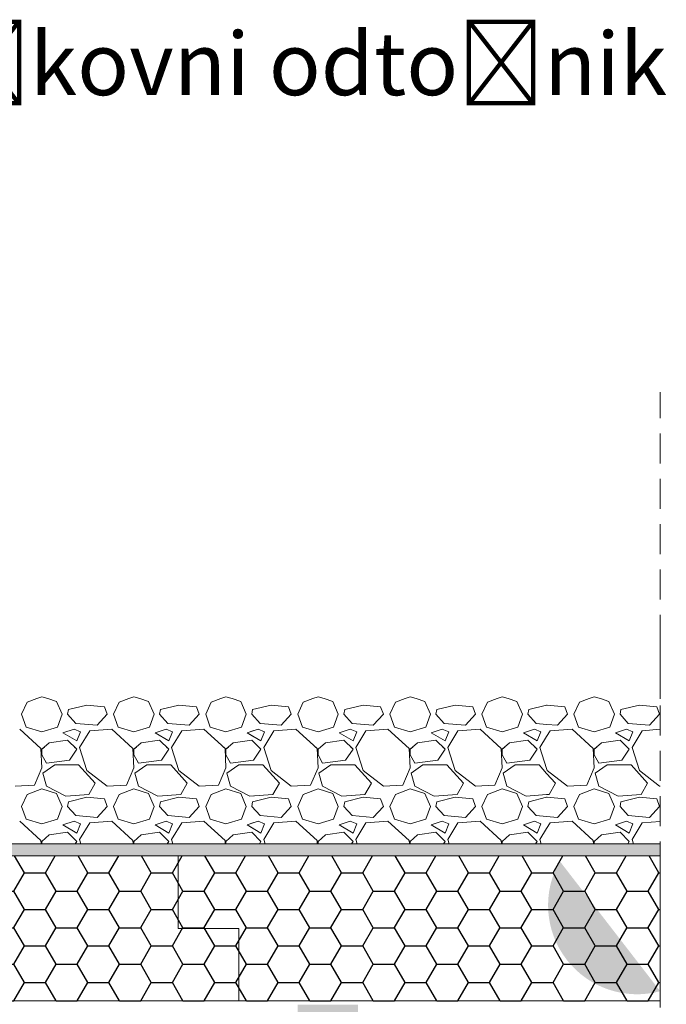
# Model space of a CAD drawing. Units: inches. Extents: x 5724 to 9629, y 645 to 5144.
# Drawn here: x 9168 to 9195, y 2414 to 2454 of the extents above; entities that cross this region are included whole.
import ezdxf
from ezdxf import colors
from ezdxf.entities.mleader import LeaderData, LeaderLine
from ezdxf.math import Vec2, Vec3

# ---------------------------------------------------------------- set-up
doc = ezdxf.new("R2010")
doc.units = ezdxf.units.IN
doc.header["$MEASUREMENT"] = 0
doc.linetypes.add('ACAD_ISO03W100', pattern=[30, 12, -18])
doc.linetypes.add('HIDDEN2', pattern=[0.1875, 0.125, -0.0625])
doc.layers.get('0').update_dxf_attribs({"lineweight": 0})
for name, color, linetype, lineweight in [('Gravel', 254, 'Continuous', 0), ('Metal', 251, 'Continuous', 0), ('PP fleece', 252, 'Continuous', 0), ('Text', 7, 'Continuous', 0), ('Waterproofing', 7, 'ACAD_ISO03W100', 0), ('XPS Polyfoam', 253, 'Continuous', 0)]:
    doc.layers.add(name, color=color, linetype=linetype, lineweight=lineweight)
doc.layers.add('XPS_plosce', color=8, linetype='Continuous')
doc.styles.add('ARIAL', font='arial.ttf')

# ---------------------------------------------------------------- blocks, each defined once
blk = doc.blocks.new('A$C75DB6876')
at = {"layer": 'XPS_plosce'}
h = blk.add_hatch(dxfattribs=at)
h.set_pattern_fill('HONEY', color=256, scale=7, style=0)
h.set_pattern_definition([(0, (-4905.7137, -971.90246), (1.3125, 0.75777222), [0.875, -1.75]), (120, (-4905.7137, -971.90246), (-1.3125, 0.75777223), [0.875, -1.75]), (60, (-4905.7137, -971.90246), (3e-09, 1.51554445), [-1.75, 0.875])])
edge = h.paths.add_edge_path()
edge.add_arc((0.004, 0.338), 0.338, 269.2809, 355.0448, ccw=False)
edge.add_line((0, 0), (-3.471, -0.096))
edge.add_line((-3.471, -0.096), (-3.822, -0.346))
edge.add_line((-3.822, -0.346), (-3.822, -0.853))
edge.add_arc((-3.952, -0.872), 0.131, -98.3374, 8.2941, ccw=False)
edge.add_line((-3.971, -1.002), (-5.499, -1.131))
edge.add_line((-5.499, -1.131), (-5.498, -2.845))
edge.add_line((-5.498, -2.845), (37.09, -2.845))
edge.add_line((37.09, -2.845), (37.09, 3.158))
edge.add_line((37.09, 3.158), (0.341, 3.158))
edge.add_line((0.341, 3.158), (0.341, 0.309))
at = {"layer": 'XPS Polyfoam'}
for p, q in [((37.09, 3.158), (0.341, 3.158)), ((0.341, 3.158), (0.341, 0.309)), ((37.09, -2.845), (37.09, 3.158)), ((-3.471, -0.096), (-3.822, -0.346)), ((-3.822, -0.346), (-3.822, -0.853)), ((0, 0), (-3.471, -0.096)), ((-3.971, -1.002), (-5.499, -1.131)), ((-5.499, -1.131), (-5.498, -2.845)), ((-5.498, -2.845), (37.09, -2.845))]:
    blk.add_line(p, q, dxfattribs=at)
blk.add_lwpolyline([(17.149, 3.156), (17.149, 0.156), (19.649, 0.156), (19.658, -2.845)], dxfattribs=at)
for centre, radius, start, end in [((0.004, 0.338), 0.338, 269.2809, 355.0448), ((-3.952, -0.872), 0.131, 261.6626, 8.2941)]:
    blk.add_arc(centre, radius, start, end, dxfattribs=at)
blk = doc.blocks.new('A$C035C5819')
at = {"layer": 'PP fleece'}
h = blk.add_hatch(dxfattribs=at)
h.set_pattern_fill('HEX', color=256, scale=0.05, style=0)
h.set_pattern_definition([(0, (-13683.00407, 4730.16125), (0, 0.274963), [0.15875, -0.3175]), (120, (-13683.00407, 4730.16125), (-0.238124943, -0.1374815), [0.15875, -0.3175]), (60, (-13682.84532, 4730.16125), (-0.238124943, 0.1374815), [0.15875, -0.3175])])
h.paths.add_polyline_path([(0, 0), (0, 0.5), (-41.312, 0.5), (-41.312, 0)])
for p, q in [((-41.312, 0.5), (0, 0.5)), ((-41.312, 0.5), (-41.312, 0)), ((0, 0), (-41.312, 0))]:
    blk.add_line(p, q, dxfattribs=at)

msp = doc.modelspace()

# ---------------------------------------------------------------- hatches: boundary and pattern name
at = {"layer": 'Waterproofing'}
h = msp.add_hatch(color=256, dxfattribs=at)
h.paths.add_polyline_path([(9182.035, 2413.674), (9179.535, 2413.674), (9179.535, 2413.173), (9182.035, 2413.173)])
edge = h.paths.add_edge_path()
edge.add_arc((9193.579, 2417.786), 3.684, 150.3456, 285.036)

# ---------------------------------------------------------------- linework, layer by layer
at = {"linetype": 'HIDDEN2', "ltscale": 10}
msp.add_line((9194.534, 2353.549), (9194.534, 2438.999), dxfattribs=at)
msp.add_line((9194.534, 2428.627), (9194.534, 2426.827))
at = {"layer": 'Gravel'}
for p, q in [((9168.336, 2426.178), (9168.108, 2425.683)), ((9168.735, 2426.328), (9168.336, 2426.178)), ((9168.946, 2426.407), (9168.735, 2426.328)), ((9169.199, 2426.328), (9168.946, 2426.407)), ((9169.555, 2426.216), (9169.199, 2426.328)), ((9169.784, 2425.683), (9169.555, 2426.216)), ((9170.051, 2425.874), (9170.813, 2426.064)), ((9170.813, 2426.064), (9171.537, 2425.988)), ((9172.146, 2426.178), (9171.918, 2425.683)), ((9172.545, 2426.328), (9172.146, 2426.178)), ((9172.756, 2426.407), (9172.545, 2426.328)), ((9173.009, 2426.328), (9172.756, 2426.407)), ((9173.365, 2426.216), (9173.009, 2426.328)), ((9173.594, 2425.683), (9173.365, 2426.216)), ((9173.861, 2425.874), (9174.623, 2426.064)), ((9174.623, 2426.064), (9175.347, 2425.988)), ((9175.956, 2426.178), (9175.728, 2425.683)), ((9176.355, 2426.328), (9175.956, 2426.178)), ((9176.566, 2426.407), (9176.355, 2426.328)), ((9176.819, 2426.328), (9176.566, 2426.407)), ((9177.175, 2426.216), (9176.819, 2426.328)), ((9177.404, 2425.683), (9177.175, 2426.216)), ((9177.671, 2425.874), (9178.433, 2426.064)), ((9178.433, 2426.064), (9179.157, 2425.988)), ((9179.766, 2426.178), (9179.538, 2425.683)), ((9180.165, 2426.328), (9179.766, 2426.178)), ((9180.376, 2426.407), (9180.165, 2426.328)), ((9180.629, 2426.328), (9180.376, 2426.407)), ((9180.985, 2426.216), (9180.629, 2426.328)), ((9181.214, 2425.683), (9180.985, 2426.216)), ((9181.481, 2425.874), (9182.243, 2426.064)), ((9182.243, 2426.064), (9182.967, 2425.988)), ((9183.576, 2426.178), (9183.348, 2425.683)), ((9183.975, 2426.328), (9183.576, 2426.178)), ((9184.186, 2426.407), (9183.975, 2426.328)), ((9184.439, 2426.328), (9184.186, 2426.407)), ((9184.795, 2426.216), (9184.439, 2426.328)), ((9185.024, 2425.683), (9184.795, 2426.216)), ((9185.291, 2425.874), (9186.053, 2426.064)), ((9186.053, 2426.064), (9186.777, 2425.988)), ((9187.386, 2426.178), (9187.158, 2425.683)), ((9187.785, 2426.328), (9187.386, 2426.178)), ((9187.996, 2426.407), (9187.785, 2426.328)), ((9188.249, 2426.328), (9187.996, 2426.407)), ((9188.605, 2426.216), (9188.249, 2426.328)), ((9188.834, 2425.683), (9188.605, 2426.216)), ((9189.101, 2425.874), (9189.836, 2426.057)), ((9189.836, 2426.057), (9189.862, 2426.064)), ((9189.862, 2426.064), (9190.586, 2425.988)), ((9191.196, 2426.178), (9190.967, 2425.683)), ((9191.595, 2426.328), (9191.196, 2426.178)), ((9191.806, 2426.407), (9191.595, 2426.328)), ((9192.059, 2426.328), (9191.806, 2426.407)), ((9192.415, 2426.216), (9192.058, 2426.328)), ((9192.644, 2425.683), (9192.415, 2426.216)), ((9192.91, 2425.874), (9193.672, 2426.064)), ((9193.672, 2426.064), (9194.396, 2425.988)), ((9168.298, 2425.15), (9168.108, 2425.683)), ((9169.784, 2425.683), (9169.593, 2425.15)), ((9170.013, 2425.683), (9170.051, 2425.874)), ((9170.013, 2425.683), (9170.355, 2425.302)), ((9171.232, 2425.226), (9171.651, 2425.683)), ((9171.651, 2425.683), (9171.537, 2425.988)), ((9172.108, 2425.15), (9171.918, 2425.683)), ((9173.594, 2425.683), (9173.403, 2425.15)), ((9173.823, 2425.683), (9173.861, 2425.874)), ((9173.823, 2425.683), (9174.165, 2425.302)), ((9175.042, 2425.226), (9175.461, 2425.683)), ((9175.461, 2425.683), (9175.347, 2425.988)), ((9175.918, 2425.15), (9175.728, 2425.683)), ((9177.404, 2425.683), (9177.213, 2425.15)), ((9177.633, 2425.683), (9177.671, 2425.874)), ((9177.633, 2425.683), (9177.975, 2425.302)), ((9178.852, 2425.226), (9179.271, 2425.683)), ((9179.271, 2425.683), (9179.157, 2425.988)), ((9179.728, 2425.15), (9179.538, 2425.683)), ((9181.214, 2425.683), (9181.023, 2425.15)), ((9181.443, 2425.683), (9181.481, 2425.874)), ((9181.443, 2425.683), (9181.785, 2425.302)), ((9182.662, 2425.226), (9183.081, 2425.683)), ((9183.081, 2425.683), (9182.967, 2425.988)), ((9183.538, 2425.15), (9183.348, 2425.683)), ((9185.024, 2425.683), (9184.833, 2425.15)), ((9185.253, 2425.683), (9185.291, 2425.874)), ((9185.253, 2425.683), (9185.595, 2425.302)), ((9186.472, 2425.226), (9186.891, 2425.683)), ((9186.891, 2425.683), (9186.777, 2425.988)), ((9187.348, 2425.15), (9187.158, 2425.683)), ((9188.834, 2425.683), (9188.643, 2425.15)), ((9189.063, 2425.683), (9189.101, 2425.874)), ((9189.063, 2425.683), (9189.405, 2425.302)), ((9190.282, 2425.226), (9190.701, 2425.683)), ((9190.701, 2425.683), (9190.586, 2425.988)), ((9191.158, 2425.15), (9190.967, 2425.683)), ((9192.644, 2425.683), (9192.453, 2425.15)), ((9192.872, 2425.683), (9192.91, 2425.874)), ((9192.872, 2425.683), (9193.215, 2425.302)), ((9194.092, 2425.226), (9194.511, 2425.683)), ((9194.511, 2425.683), (9194.396, 2425.988)), ((9170.355, 2425.302), (9171.232, 2425.226)), ((9174.165, 2425.302), (9175.042, 2425.226)), ((9177.975, 2425.302), (9178.852, 2425.226)), ((9181.785, 2425.302), (9182.662, 2425.226)), ((9185.595, 2425.302), (9186.472, 2425.226)), ((9189.405, 2425.302), (9189.836, 2425.265)), ((9189.836, 2425.265), (9190.282, 2425.226)), ((9193.215, 2425.302), (9194.092, 2425.226)), ((9168.031, 2425.073), (9168.908, 2424.273)), ((9168.946, 2424.959), (9168.298, 2425.15)), ((9169.593, 2425.15), (9168.946, 2424.959)), ((9169.822, 2424.921), (9170.279, 2425.073)), ((9170.394, 2424.578), (9169.822, 2424.921)), ((9170.279, 2425.073), (9170.546, 2424.959)), ((9170.546, 2424.959), (9170.394, 2424.578)), ((9170.508, 2424.311), (9170.927, 2424.997)), ((9170.927, 2424.997), (9171.841, 2425.073)), ((9171.841, 2425.073), (9172.718, 2424.273)), ((9172.756, 2424.959), (9172.108, 2425.15)), ((9173.403, 2425.15), (9172.756, 2424.959)), ((9173.632, 2424.921), (9174.089, 2425.073)), ((9174.204, 2424.578), (9173.632, 2424.921)), ((9174.089, 2425.073), (9174.356, 2424.959)), ((9174.356, 2424.959), (9174.204, 2424.578)), ((9174.318, 2424.311), (9174.737, 2424.997)), ((9174.737, 2424.997), (9175.651, 2425.073)), ((9175.651, 2425.073), (9176.528, 2424.273)), ((9176.566, 2424.959), (9175.918, 2425.15)), ((9177.213, 2425.15), (9176.566, 2424.959)), ((9177.442, 2424.921), (9177.899, 2425.073)), ((9177.442, 2424.921), (9177.724, 2425.015)), ((9177.724, 2424.752), (9177.442, 2424.921)), ((9178.014, 2424.578), (9177.442, 2424.921)), ((9177.899, 2425.073), (9178.166, 2424.959)), ((9178.166, 2424.959), (9178.014, 2424.578)), ((9178.128, 2424.311), (9178.547, 2424.997)), ((9178.547, 2424.997), (9179.461, 2425.073)), ((9179.461, 2425.073), (9180.338, 2424.273)), ((9180.376, 2424.959), (9179.728, 2425.15)), ((9181.023, 2425.15), (9180.376, 2424.959)), ((9181.252, 2424.921), (9181.709, 2425.073)), ((9181.824, 2424.578), (9181.252, 2424.921)), ((9181.709, 2425.073), (9181.976, 2424.959)), ((9181.976, 2424.959), (9181.824, 2424.578)), ((9181.938, 2424.311), (9182.357, 2424.997)), ((9182.357, 2424.997), (9183.271, 2425.073)), ((9183.271, 2425.073), (9184.148, 2424.273)), ((9184.186, 2424.959), (9183.538, 2425.15)), ((9184.833, 2425.15), (9184.186, 2424.959)), ((9185.062, 2424.921), (9185.519, 2425.073)), ((9185.634, 2424.578), (9185.062, 2424.921)), ((9185.519, 2425.073), (9185.786, 2424.959)), ((9185.786, 2424.959), (9185.634, 2424.578)), ((9185.748, 2424.311), (9186.167, 2424.997)), ((9186.167, 2424.997), (9187.081, 2425.073)), ((9187.081, 2425.073), (9187.958, 2424.273)), ((9187.996, 2424.959), (9187.348, 2425.15)), ((9188.643, 2425.15), (9187.996, 2424.959)), ((9188.872, 2424.921), (9189.329, 2425.073)), ((9189.444, 2424.578), (9188.872, 2424.921)), ((9189.329, 2425.073), (9189.596, 2424.959)), ((9189.596, 2424.959), (9189.444, 2424.578)), ((9189.836, 2424.767), (9189.977, 2424.997)), ((9189.977, 2424.997), (9190.891, 2425.073)), ((9190.891, 2425.073), (9191.767, 2424.273)), ((9191.806, 2424.959), (9191.158, 2425.15)), ((9192.453, 2425.15), (9191.806, 2424.959)), ((9192.682, 2424.921), (9193.139, 2425.073)), ((9193.253, 2424.578), (9192.682, 2424.921)), ((9193.139, 2425.073), (9193.406, 2424.959)), ((9193.406, 2424.959), (9193.253, 2424.578)), ((9193.368, 2424.311), (9193.787, 2424.997)), ((9193.787, 2424.997), (9194.534, 2425.06)), ((9168.946, 2424.235), (9169.251, 2424.502)), ((9169.251, 2424.502), (9170.013, 2424.616)), ((9170.013, 2424.616), (9170.394, 2424.235)), ((9172.756, 2424.235), (9173.061, 2424.502)), ((9173.061, 2424.502), (9173.823, 2424.616)), ((9173.823, 2424.616), (9174.204, 2424.235)), ((9176.566, 2424.235), (9176.871, 2424.502)), ((9176.871, 2424.502), (9177.633, 2424.616)), ((9177.633, 2424.616), (9178.014, 2424.235)), ((9180.376, 2424.235), (9180.681, 2424.502)), ((9180.681, 2424.502), (9181.443, 2424.616)), ((9181.443, 2424.616), (9181.824, 2424.235)), ((9184.186, 2424.235), (9184.491, 2424.502)), ((9184.491, 2424.502), (9185.253, 2424.616)), ((9185.253, 2424.616), (9185.634, 2424.235)), ((9187.996, 2424.235), (9188.301, 2424.502)), ((9188.301, 2424.502), (9189.063, 2424.616)), ((9189.063, 2424.616), (9189.444, 2424.235)), ((9189.558, 2424.311), (9189.836, 2424.767)), ((9191.806, 2424.235), (9192.11, 2424.502)), ((9192.11, 2424.502), (9192.872, 2424.616)), ((9192.872, 2424.616), (9193.253, 2424.235)), ((9168.848, 2424.328), (9168.908, 2424.273)), ((9168.908, 2424.273), (9168.946, 2423.473)), ((9168.946, 2424.235), (9169.052, 2424.328)), ((9168.946, 2424.007), (9168.946, 2424.235)), ((9169.136, 2423.664), (9168.946, 2424.007)), ((9170.394, 2424.235), (9170.089, 2423.778)), ((9170.301, 2424.328), (9170.394, 2424.235)), ((9170.508, 2424.311), (9170.518, 2424.328)), ((9170.813, 2423.359), (9170.508, 2424.311)), ((9172.658, 2424.328), (9172.718, 2424.273)), ((9172.718, 2424.273), (9172.756, 2423.473)), ((9172.756, 2424.235), (9172.862, 2424.328)), ((9172.756, 2424.007), (9172.756, 2424.235)), ((9172.946, 2423.664), (9172.756, 2424.007)), ((9174.204, 2424.235), (9173.899, 2423.778)), ((9174.111, 2424.328), (9174.204, 2424.235)), ((9174.318, 2424.311), (9174.328, 2424.328)), ((9174.623, 2423.359), (9174.318, 2424.311)), ((9176.468, 2424.328), (9176.528, 2424.273)), ((9176.528, 2424.273), (9176.566, 2423.473)), ((9176.566, 2424.235), (9176.672, 2424.328)), ((9176.566, 2424.007), (9176.566, 2424.235)), ((9176.756, 2423.664), (9176.566, 2424.007)), ((9178.014, 2424.235), (9177.709, 2423.778)), ((9177.921, 2424.328), (9178.014, 2424.235)), ((9178.128, 2424.311), (9178.138, 2424.328)), ((9178.433, 2423.359), (9178.128, 2424.311)), ((9180.278, 2424.328), (9180.338, 2424.273)), ((9180.338, 2424.273), (9180.376, 2423.473)), ((9180.376, 2424.235), (9180.482, 2424.328)), ((9180.376, 2424.007), (9180.376, 2424.235)), ((9180.566, 2423.664), (9180.376, 2424.007)), ((9181.824, 2424.235), (9181.519, 2423.778)), ((9181.731, 2424.328), (9181.824, 2424.235)), ((9181.938, 2424.311), (9181.948, 2424.328)), ((9182.243, 2423.359), (9181.938, 2424.311)), ((9184.088, 2424.328), (9184.148, 2424.273)), ((9184.148, 2424.273), (9184.186, 2423.473)), ((9184.186, 2424.235), (9184.292, 2424.328)), ((9184.186, 2424.007), (9184.186, 2424.235)), ((9184.376, 2423.664), (9184.186, 2424.007)), ((9185.634, 2424.235), (9185.329, 2423.778)), ((9185.541, 2424.328), (9185.634, 2424.235)), ((9185.748, 2424.311), (9185.758, 2424.328)), ((9186.053, 2423.359), (9185.748, 2424.311)), ((9187.898, 2424.328), (9187.958, 2424.273)), ((9187.958, 2424.273), (9187.996, 2423.473)), ((9187.996, 2424.235), (9188.102, 2424.328)), ((9187.996, 2424.007), (9187.996, 2424.235)), ((9188.186, 2423.664), (9187.996, 2424.007)), ((9189.444, 2424.235), (9189.139, 2423.778)), ((9189.351, 2424.328), (9189.444, 2424.235)), ((9189.558, 2424.311), (9189.568, 2424.328)), ((9189.836, 2423.442), (9189.558, 2424.311)), ((9191.708, 2424.328), (9191.767, 2424.273)), ((9191.767, 2424.273), (9191.806, 2423.473)), ((9191.806, 2424.235), (9191.911, 2424.328)), ((9191.806, 2424.007), (9191.806, 2424.235)), ((9191.996, 2423.664), (9191.806, 2424.007)), ((9193.253, 2424.235), (9192.949, 2423.778)), ((9193.161, 2424.328), (9193.253, 2424.235)), ((9193.368, 2424.311), (9193.378, 2424.328)), ((9193.672, 2423.359), (9193.368, 2424.311)), ((9169.479, 2423.588), (9168.984, 2423.245)), ((9170.089, 2423.778), (9169.136, 2423.664)), ((9170.47, 2423.588), (9169.479, 2423.588)), ((9171.156, 2422.826), (9170.47, 2423.588)), ((9173.289, 2423.588), (9172.794, 2423.245)), ((9173.899, 2423.778), (9172.946, 2423.664)), ((9174.28, 2423.588), (9173.289, 2423.588)), ((9174.966, 2422.826), (9174.28, 2423.588)), ((9177.099, 2423.588), (9176.604, 2423.245)), ((9177.709, 2423.778), (9176.756, 2423.664)), ((9178.09, 2423.588), (9177.099, 2423.588)), ((9178.776, 2422.826), (9178.09, 2423.588)), ((9180.909, 2423.588), (9180.414, 2423.245)), ((9181.519, 2423.778), (9180.566, 2423.664)), ((9181.9, 2423.588), (9180.909, 2423.588)), ((9182.586, 2422.826), (9181.9, 2423.588)), ((9184.719, 2423.588), (9184.224, 2423.245)), ((9185.329, 2423.778), (9184.376, 2423.664)), ((9185.71, 2423.588), (9184.719, 2423.588)), ((9186.396, 2422.826), (9185.71, 2423.588)), ((9188.529, 2423.588), (9188.034, 2423.245)), ((9189.139, 2423.778), (9188.186, 2423.664)), ((9189.52, 2423.588), (9188.529, 2423.588)), ((9189.836, 2423.236), (9189.52, 2423.588)), ((9192.339, 2423.588), (9191.844, 2423.245)), ((9192.949, 2423.778), (9191.996, 2423.664)), ((9193.33, 2423.588), (9192.339, 2423.588)), ((9194.015, 2422.826), (9193.33, 2423.588)), ((9168.946, 2423.473), (9168.641, 2422.749)), ((9168.984, 2423.245), (9169.136, 2422.711)), ((9171.651, 2422.711), (9170.813, 2423.359)), ((9172.756, 2423.473), (9172.451, 2422.749)), ((9172.794, 2423.245), (9172.946, 2422.711)), ((9175.461, 2422.711), (9174.623, 2423.359)), ((9176.566, 2423.473), (9176.261, 2422.749)), ((9176.604, 2423.245), (9176.756, 2422.711)), ((9179.271, 2422.711), (9178.433, 2423.359)), ((9180.376, 2423.473), (9180.071, 2422.749)), ((9180.414, 2423.245), (9180.566, 2422.711)), ((9183.081, 2422.711), (9182.243, 2423.359)), ((9184.186, 2423.473), (9183.881, 2422.749)), ((9184.224, 2423.245), (9184.376, 2422.711)), ((9186.891, 2422.711), (9186.053, 2423.359)), ((9187.996, 2423.473), (9187.691, 2422.749)), ((9188.034, 2423.245), (9188.186, 2422.711)), ((9189.862, 2423.359), (9189.836, 2423.442)), ((9190.205, 2422.826), (9189.836, 2423.236)), ((9190.701, 2422.711), (9189.862, 2423.359)), ((9191.806, 2423.473), (9191.501, 2422.749)), ((9191.844, 2423.245), (9191.996, 2422.711)), ((9194.511, 2422.711), (9193.672, 2423.359)), ((9168.641, 2422.749), (9167.841, 2422.711)), ((9170.889, 2422.368), (9171.156, 2422.826)), ((9172.451, 2422.749), (9171.651, 2422.711)), ((9174.699, 2422.368), (9174.966, 2422.826)), ((9176.261, 2422.749), (9175.461, 2422.711)), ((9178.509, 2422.368), (9178.776, 2422.826)), ((9180.071, 2422.749), (9179.271, 2422.711)), ((9182.319, 2422.368), (9182.586, 2422.826)), ((9183.881, 2422.749), (9183.081, 2422.711)), ((9186.129, 2422.368), (9186.396, 2422.826)), ((9187.691, 2422.749), (9186.891, 2422.711)), ((9189.939, 2422.368), (9190.205, 2422.826)), ((9191.501, 2422.749), (9190.701, 2422.711)), ((9193.749, 2422.368), (9194.015, 2422.826)), ((9168.336, 2422.368), (9168.108, 2421.873)), ((9168.946, 2422.597), (9168.336, 2422.368)), ((9169.555, 2422.406), (9168.946, 2422.597)), ((9169.136, 2422.711), (9169.936, 2422.292)), ((9169.784, 2421.873), (9169.555, 2422.406)), ((9169.936, 2422.292), (9170.889, 2422.368)), ((9172.146, 2422.368), (9171.918, 2421.873)), ((9172.756, 2422.597), (9172.146, 2422.368)), ((9173.365, 2422.406), (9172.756, 2422.597)), ((9172.946, 2422.711), (9173.746, 2422.292)), ((9173.594, 2421.873), (9173.365, 2422.406)), ((9173.746, 2422.292), (9174.699, 2422.368)), ((9175.956, 2422.368), (9175.728, 2421.873)), ((9176.566, 2422.597), (9175.956, 2422.368)), ((9177.175, 2422.406), (9176.566, 2422.597)), ((9176.756, 2422.711), (9177.556, 2422.292)), ((9177.404, 2421.873), (9177.175, 2422.406)), ((9177.556, 2422.292), (9178.509, 2422.368)), ((9179.766, 2422.368), (9179.538, 2421.873)), ((9180.376, 2422.597), (9179.766, 2422.368)), ((9180.985, 2422.406), (9180.376, 2422.597)), ((9180.566, 2422.711), (9181.366, 2422.292)), ((9181.214, 2421.873), (9180.985, 2422.406)), ((9181.366, 2422.292), (9182.319, 2422.368)), ((9183.576, 2422.368), (9183.348, 2421.873)), ((9184.186, 2422.597), (9183.576, 2422.368)), ((9184.795, 2422.406), (9184.186, 2422.597)), ((9184.376, 2422.711), (9185.176, 2422.292)), ((9185.024, 2421.873), (9184.795, 2422.406)), ((9185.176, 2422.292), (9186.129, 2422.368)), ((9187.386, 2422.368), (9187.158, 2421.873)), ((9187.996, 2422.597), (9187.386, 2422.368)), ((9188.605, 2422.406), (9187.996, 2422.597)), ((9188.186, 2422.711), (9188.986, 2422.292)), ((9188.834, 2421.873), (9188.605, 2422.406)), ((9188.986, 2422.292), (9189.836, 2422.36)), ((9189.836, 2422.36), (9189.939, 2422.368)), ((9191.196, 2422.368), (9190.967, 2421.873)), ((9191.806, 2422.597), (9191.196, 2422.368)), ((9192.415, 2422.406), (9191.806, 2422.597)), ((9191.996, 2422.711), (9192.796, 2422.292)), ((9192.644, 2421.873), (9192.415, 2422.406)), ((9192.796, 2422.292), (9193.749, 2422.368)), ((9194.534, 2422.712), (9194.511, 2422.711)), ((9170.013, 2421.873), (9170.051, 2422.064)), ((9170.051, 2422.064), (9170.813, 2422.254)), ((9170.813, 2422.254), (9171.537, 2422.178)), ((9171.651, 2421.873), (9171.537, 2422.178)), ((9173.823, 2421.873), (9173.861, 2422.064)), ((9173.861, 2422.064), (9174.623, 2422.254)), ((9174.623, 2422.254), (9175.347, 2422.178)), ((9175.461, 2421.873), (9175.347, 2422.178)), ((9177.556, 2422.292), (9177.724, 2422.306)), ((9177.633, 2421.873), (9177.671, 2422.064)), ((9177.671, 2422.064), (9178.433, 2422.254)), ((9178.433, 2422.254), (9179.157, 2422.178)), ((9179.271, 2421.873), (9179.157, 2422.178)), ((9181.443, 2421.873), (9181.481, 2422.064)), ((9181.481, 2422.064), (9182.243, 2422.254)), ((9182.243, 2422.254), (9182.967, 2422.178)), ((9183.081, 2421.873), (9182.967, 2422.178)), ((9185.253, 2421.873), (9185.291, 2422.064)), ((9185.291, 2422.064), (9186.053, 2422.254)), ((9186.053, 2422.254), (9186.777, 2422.178)), ((9186.891, 2421.873), (9186.777, 2422.178)), ((9189.063, 2421.873), (9189.101, 2422.064)), ((9189.101, 2422.064), (9189.836, 2422.247)), ((9189.836, 2422.247), (9189.862, 2422.254)), ((9189.862, 2422.254), (9190.586, 2422.178)), ((9190.701, 2421.873), (9190.586, 2422.178)), ((9192.872, 2421.873), (9192.91, 2422.064)), ((9192.91, 2422.064), (9193.672, 2422.254)), ((9193.672, 2422.254), (9194.396, 2422.178)), ((9194.511, 2421.873), (9194.396, 2422.178)), ((9168.298, 2421.34), (9168.108, 2421.873)), ((9169.784, 2421.873), (9169.593, 2421.34)), ((9170.013, 2421.873), (9170.355, 2421.492)), ((9171.232, 2421.416), (9171.651, 2421.873)), ((9172.108, 2421.34), (9171.918, 2421.873)), ((9173.594, 2421.873), (9173.403, 2421.34)), ((9173.823, 2421.873), (9174.165, 2421.492)), ((9175.042, 2421.416), (9175.461, 2421.873)), ((9175.918, 2421.34), (9175.728, 2421.873)), ((9177.404, 2421.873), (9177.213, 2421.34)), ((9177.633, 2421.873), (9177.975, 2421.492)), ((9178.852, 2421.416), (9179.271, 2421.873)), ((9179.728, 2421.34), (9179.538, 2421.873)), ((9181.214, 2421.873), (9181.023, 2421.34)), ((9181.443, 2421.873), (9181.785, 2421.492)), ((9182.662, 2421.416), (9183.081, 2421.873)), ((9183.538, 2421.34), (9183.348, 2421.873)), ((9185.024, 2421.873), (9184.833, 2421.34)), ((9185.253, 2421.873), (9185.595, 2421.492)), ((9186.472, 2421.416), (9186.891, 2421.873)), ((9187.348, 2421.34), (9187.158, 2421.873)), ((9188.834, 2421.873), (9188.643, 2421.34)), ((9189.063, 2421.873), (9189.405, 2421.492)), ((9190.282, 2421.416), (9190.701, 2421.873)), ((9191.158, 2421.34), (9190.967, 2421.873)), ((9192.644, 2421.873), (9192.453, 2421.34)), ((9192.872, 2421.873), (9193.215, 2421.492)), ((9194.092, 2421.416), (9194.511, 2421.873)), ((9168.031, 2421.263), (9168.908, 2420.463)), ((9168.946, 2421.149), (9168.298, 2421.34)), ((9169.593, 2421.34), (9168.946, 2421.149)), ((9169.822, 2421.111), (9170.279, 2421.263)), ((9170.279, 2421.263), (9170.546, 2421.149)), ((9170.355, 2421.492), (9171.232, 2421.416)), ((9170.546, 2421.149), (9170.394, 2420.768)), ((9170.508, 2420.501), (9170.927, 2421.187)), ((9170.927, 2421.187), (9171.841, 2421.263)), ((9171.841, 2421.263), (9172.718, 2420.463)), ((9172.756, 2421.149), (9172.108, 2421.34)), ((9173.403, 2421.34), (9172.756, 2421.149)), ((9173.632, 2421.111), (9174.089, 2421.263)), ((9174.089, 2421.263), (9174.356, 2421.149)), ((9174.165, 2421.492), (9175.042, 2421.416)), ((9174.356, 2421.149), (9174.204, 2420.768)), ((9174.318, 2420.501), (9174.737, 2421.187)), ((9174.737, 2421.187), (9175.651, 2421.263)), ((9175.651, 2421.263), (9176.528, 2420.463)), ((9176.566, 2421.149), (9175.918, 2421.34)), ((9177.213, 2421.34), (9176.566, 2421.149)), ((9177.442, 2421.111), (9177.899, 2421.263)), ((9177.442, 2421.111), (9177.724, 2421.205)), ((9177.899, 2421.263), (9178.166, 2421.149)), ((9177.975, 2421.492), (9178.852, 2421.416)), ((9178.166, 2421.149), (9178.014, 2420.768)), ((9178.128, 2420.501), (9178.547, 2421.187)), ((9178.547, 2421.187), (9179.461, 2421.263)), ((9179.461, 2421.263), (9180.338, 2420.463)), ((9180.376, 2421.149), (9179.728, 2421.34)), ((9181.023, 2421.34), (9180.376, 2421.149)), ((9181.252, 2421.111), (9181.709, 2421.263)), ((9181.709, 2421.263), (9181.976, 2421.149)), ((9181.785, 2421.492), (9182.662, 2421.416)), ((9181.976, 2421.149), (9181.824, 2420.768)), ((9181.938, 2420.501), (9182.357, 2421.187)), ((9182.357, 2421.187), (9183.271, 2421.263)), ((9183.271, 2421.263), (9184.148, 2420.463)), ((9184.186, 2421.149), (9183.538, 2421.34)), ((9184.833, 2421.34), (9184.186, 2421.149)), ((9185.062, 2421.111), (9185.519, 2421.263)), ((9185.519, 2421.263), (9185.786, 2421.149)), ((9185.595, 2421.492), (9186.472, 2421.416)), ((9185.786, 2421.149), (9185.634, 2420.768)), ((9185.748, 2420.501), (9186.167, 2421.187)), ((9186.167, 2421.187), (9187.081, 2421.263)), ((9187.081, 2421.263), (9187.958, 2420.463)), ((9187.996, 2421.149), (9187.348, 2421.34)), ((9188.643, 2421.34), (9187.996, 2421.149)), ((9188.872, 2421.111), (9189.329, 2421.263)), ((9189.329, 2421.263), (9189.596, 2421.149)), ((9189.405, 2421.492), (9189.836, 2421.455)), ((9189.596, 2421.149), (9189.444, 2420.768)), ((9189.836, 2421.455), (9190.282, 2421.416)), ((9189.836, 2420.957), (9189.977, 2421.187)), ((9189.977, 2421.187), (9190.891, 2421.263)), ((9190.891, 2421.263), (9191.767, 2420.463)), ((9191.806, 2421.149), (9191.158, 2421.34)), ((9192.453, 2421.34), (9191.806, 2421.149)), ((9192.682, 2421.111), (9193.139, 2421.263)), ((9193.139, 2421.263), (9193.406, 2421.149)), ((9193.215, 2421.492), (9194.092, 2421.416)), ((9193.406, 2421.149), (9193.253, 2420.768)), ((9193.368, 2420.501), (9193.787, 2421.187)), ((9193.787, 2421.187), (9194.534, 2421.25)), ((9169.251, 2420.692), (9170.013, 2420.806)), ((9170.394, 2420.768), (9169.822, 2421.111)), ((9170.013, 2420.806), (9170.394, 2420.425)), ((9173.061, 2420.692), (9173.823, 2420.806)), ((9174.204, 2420.768), (9173.632, 2421.111)), ((9173.823, 2420.806), (9174.204, 2420.425)), ((9176.871, 2420.692), (9177.633, 2420.806)), ((9177.724, 2420.942), (9177.442, 2421.111)), ((9178.014, 2420.768), (9177.442, 2421.111)), ((9177.633, 2420.806), (9178.014, 2420.425)), ((9180.681, 2420.692), (9181.443, 2420.806)), ((9181.824, 2420.768), (9181.252, 2421.111)), ((9181.443, 2420.806), (9181.824, 2420.425)), ((9184.491, 2420.692), (9185.253, 2420.806)), ((9185.634, 2420.768), (9185.062, 2421.111)), ((9185.253, 2420.806), (9185.634, 2420.425)), ((9188.301, 2420.692), (9189.063, 2420.806)), ((9189.444, 2420.768), (9188.872, 2421.111)), ((9189.063, 2420.806), (9189.444, 2420.425)), ((9189.558, 2420.501), (9189.836, 2420.957)), ((9192.11, 2420.692), (9192.872, 2420.806)), ((9193.253, 2420.768), (9192.682, 2421.111)), ((9192.872, 2420.806), (9193.253, 2420.425)), ((9153.215, 2420.327), (9194.535, 2420.327)), ((9168.908, 2420.463), (9168.914, 2420.327)), ((9168.946, 2420.425), (9169.251, 2420.692)), ((9168.946, 2420.327), (9168.946, 2420.425)), ((9170.394, 2420.425), (9170.328, 2420.327)), ((9170.564, 2420.327), (9170.508, 2420.501)), ((9172.718, 2420.463), (9172.724, 2420.327)), ((9172.756, 2420.425), (9173.061, 2420.692)), ((9172.756, 2420.327), (9172.756, 2420.425)), ((9174.204, 2420.425), (9174.138, 2420.327)), ((9174.374, 2420.327), (9174.318, 2420.501)), ((9176.528, 2420.463), (9176.534, 2420.327)), ((9176.566, 2420.425), (9176.871, 2420.692)), ((9176.566, 2420.327), (9176.566, 2420.425)), ((9178.014, 2420.425), (9177.948, 2420.327)), ((9178.184, 2420.327), (9178.128, 2420.501)), ((9180.338, 2420.463), (9180.344, 2420.327)), ((9180.376, 2420.425), (9180.681, 2420.692)), ((9180.376, 2420.327), (9180.376, 2420.425)), ((9181.824, 2420.425), (9181.758, 2420.327)), ((9181.994, 2420.327), (9181.938, 2420.501)), ((9184.148, 2420.463), (9184.154, 2420.327)), ((9184.186, 2420.425), (9184.491, 2420.692)), ((9184.186, 2420.327), (9184.186, 2420.425)), ((9185.634, 2420.425), (9185.568, 2420.327)), ((9185.804, 2420.327), (9185.748, 2420.501)), ((9187.958, 2420.463), (9187.964, 2420.327)), ((9187.996, 2420.425), (9188.301, 2420.692)), ((9187.996, 2420.327), (9187.996, 2420.425)), ((9189.444, 2420.425), (9189.378, 2420.327)), ((9189.614, 2420.327), (9189.558, 2420.501)), ((9191.767, 2420.463), (9191.774, 2420.327)), ((9191.806, 2420.425), (9192.11, 2420.692)), ((9191.806, 2420.327), (9191.806, 2420.425)), ((9193.253, 2420.425), (9193.188, 2420.327)), ((9193.424, 2420.327), (9193.368, 2420.501))]:
    msp.add_line(p, q, dxfattribs=at)
at = {"layer": 'Metal'}
msp.add_line((9194.534, 2426.827), (9194.534, 2426.327), dxfattribs=at)

# ---------------------------------------------------------------- block references
at = {"layer": 'PP fleece'}
msp.add_blockref('A$C035C5819', (9194.534, 2419.826), dxfattribs=at)
at = {"layer": 'XPS Polyfoam'}
msp.add_blockref('A$C75DB6876', (9157.445, 2416.668), dxfattribs=at)

# ---------------------------------------------------------------- leaders
at = {"layer": 'Text'}
ml = msp.add_multileader_mtext('Standard', dxfattribs=at)
ml.set_content('{\\fArial|b0|i0|c238|p34;Točkovni odtočnik} ', color=256, style='ARIAL')
ml.set_leader_properties()
ml.build(insert=Vec2(0, 0))
ml.multileader.update_dxf_attribs({"has_dogleg": 0, "text_left_attachment_type": 2, "text_right_attachment_type": 6, "text_top_attachment_type": 10, "dogleg_length": 0.36, "arrow_head_size": 1.5})
ctx = ml.context
ctx.base_point, ctx.char_height, ctx.arrow_head_size, ctx.landing_gap_size, ctx.plane_origin = Vec3(9159.632, 2452.561), 2.6, 1.5, 1, Vec3(9187.918, 2424.279)
ctx.left_attachment, ctx.right_attachment = 2, 6
notes = []
notes.append((ctx, [(0, (1, 1, 0), (9159.272, 2452.561), (1, 0), 0.36, [(0, [(9149.969, 2433.763)], 0, [])])]))
ctx.mtext.insert, ctx.mtext.flow_direction = Vec3(9160.632, 2453.89), 5
for ctx, leaders in notes:
    for number, flags, end, landing, length, lines in leaders:
        leader = LeaderData()
        leader.index, (leader.has_last_leader_line, leader.has_dogleg_vector, leader.attachment_direction) = number, flags
        leader.last_leader_point, leader.dogleg_vector, leader.dogleg_length = Vec3(end), Vec3(landing), length
        for number, points, colour, breaks in lines:
            line = LeaderLine()
            line.index, line.vertices, line.color, line.breaks = number, Vec3.list(points), colors.encode_raw_color(colour), breaks
            leader.lines.append(line)
        ctx.leaders.append(leader)

doc.saveas('drawing.dxf')
